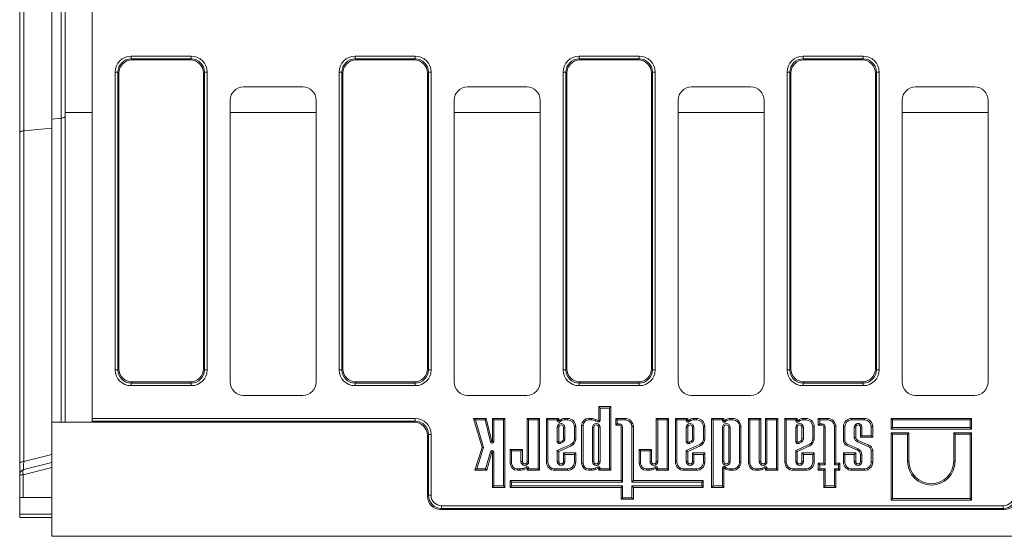
# Model space of a CAD drawing. Units: millimetres. Extents: x -312 to 11198, y -31 to 3696.
# Drawn here: x 440 to 807, y 884 to 1076 of the extents above; entities that cross this region are included whole.
import ezdxf

# ---------------------------------------------------------------- set-up
doc = ezdxf.new("R2010")
doc.units = ezdxf.units.MM
doc.header["$LTSCALE"] = 10

msp = doc.modelspace()

# ---------------------------------------------------------------- linework, layer by layer
at = {"color": 7, "linetype": 'Continuous', "lineweight": 15}
for p, q in [((466.597, 1224.887), (466.597, 927.623)), ((439.597, 1034.115), (439.597, 1118.394)), ((441.113, 1117.648), (441.113, 1034.862)), ((451.597, 1113.273), (451.597, 1039.237)), ((455.08, 1039.571), (455.08, 1112.939)), ((456.597, 1041.639), (456.597, 1110.87)), ((481.137, 1061.638), (481.137, 1062.623)), ((481.137, 1062.623), (503.556, 1062.623)), ((481.137, 1061.638), (481.521, 1061.255)), ((503.556, 1061.638), (481.137, 1061.638)), ((503.173, 1061.255), (481.521, 1061.255)), ((503.173, 1061.255), (503.556, 1061.638)), ((503.556, 1062.623), (503.556, 1061.638)), ((564.637, 1061.638), (564.637, 1062.623)), ((564.637, 1062.623), (587.056, 1062.623)), ((564.637, 1061.638), (565.021, 1061.255)), ((587.056, 1061.638), (564.637, 1061.638)), ((586.673, 1061.255), (565.021, 1061.255)), ((586.673, 1061.255), (587.056, 1061.638)), ((587.056, 1062.623), (587.056, 1061.638)), ((648.137, 1061.638), (648.137, 1062.623)), ((648.137, 1062.623), (670.556, 1062.623)), ((648.137, 1061.638), (648.521, 1061.255)), ((670.556, 1061.638), (648.137, 1061.638)), ((670.173, 1061.255), (648.521, 1061.255)), ((670.173, 1061.255), (670.556, 1061.638)), ((670.556, 1062.623), (670.556, 1061.638)), ((731.637, 1062.623), (731.637, 1061.638)), ((731.637, 1062.623), (754.056, 1062.623)), ((731.637, 1061.638), (732.021, 1061.255)), ((754.056, 1061.638), (731.637, 1061.638)), ((753.673, 1061.255), (732.021, 1061.255)), ((753.673, 1061.255), (754.056, 1061.638)), ((754.056, 1062.623), (754.056, 1061.638)), ((476.213, 1056.714), (475.228, 1056.714)), ((475.228, 945.795), (475.228, 1056.714)), ((476.597, 1056.331), (476.213, 1056.714)), ((476.213, 1056.714), (476.213, 945.795)), ((476.597, 1056.331), (476.597, 946.179)), ((508.48, 1056.714), (508.097, 1056.331)), ((508.097, 946.179), (508.097, 1056.331)), ((508.48, 945.795), (508.48, 1056.714)), ((509.465, 1056.714), (508.48, 1056.714)), ((509.465, 1056.714), (509.465, 945.795)), ((559.713, 1056.714), (558.728, 1056.714)), ((558.728, 945.795), (558.728, 1056.714)), ((560.097, 1056.331), (559.713, 1056.714)), ((559.713, 1056.714), (559.713, 945.795)), ((560.097, 1056.331), (560.097, 946.179)), ((591.98, 1056.714), (591.597, 1056.331)), ((591.597, 946.179), (591.597, 1056.331)), ((591.98, 945.795), (591.98, 1056.714)), ((592.965, 1056.714), (591.98, 1056.714)), ((592.965, 1056.714), (592.965, 945.795)), ((643.213, 1056.714), (642.228, 1056.714)), ((642.228, 945.795), (642.228, 1056.714)), ((643.597, 1056.331), (643.213, 1056.714)), ((643.213, 1056.714), (643.213, 945.795)), ((643.597, 1056.331), (643.597, 946.179)), ((675.48, 1056.714), (675.097, 1056.331)), ((675.097, 946.179), (675.097, 1056.331)), ((675.48, 945.795), (675.48, 1056.714)), ((676.465, 1056.714), (675.48, 1056.714)), ((676.465, 1056.714), (676.465, 945.795)), ((726.713, 1056.714), (725.728, 1056.714)), ((725.728, 945.795), (725.728, 1056.714)), ((727.097, 1056.331), (726.713, 1056.714)), ((726.713, 1056.714), (726.713, 945.795)), ((727.097, 1056.331), (727.097, 946.179)), ((758.98, 1056.714), (758.597, 1056.331)), ((758.597, 946.179), (758.597, 1056.331)), ((758.98, 945.795), (758.98, 1056.714)), ((759.965, 1056.714), (758.98, 1056.714)), ((759.965, 1056.714), (759.965, 945.795)), ((545.103, 1051.255), (523.09, 1051.255)), ((628.603, 1051.255), (606.59, 1051.255)), ((712.103, 1051.255), (690.09, 1051.255)), ((795.603, 1051.255), (773.59, 1051.255)), ((518.097, 1046.262), (518.097, 941.248)), ((550.097, 941.248), (550.097, 1046.262)), ((601.597, 1046.262), (601.597, 941.248)), ((633.597, 941.248), (633.597, 1046.262)), ((685.097, 1046.262), (685.097, 941.248)), ((717.097, 941.248), (717.097, 1046.262)), ((768.597, 1046.262), (768.597, 941.248)), ((800.597, 941.248), (800.597, 1046.262)), ((455.08, 1039.571), (451.597, 1039.237)), ((451.597, 1039.237), (451.597, 926.255)), ((455.08, 926.255), (455.08, 1039.571)), ((456.597, 926.255), (456.597, 1041.639)), ((456.597, 1041.639), (466.597, 1041.639)), ((518.097, 1041.639), (550.097, 1041.639)), ((601.597, 1041.639), (633.597, 1041.639)), ((685.097, 1041.639), (717.097, 1041.639)), ((768.597, 1041.639), (800.597, 1041.639)), ((441.113, 1034.862), (451.597, 1035.867)), ((439.597, 910.872), (439.597, 1034.115)), ((441.113, 1034.862), (441.113, 911.618)), ((476.213, 945.795), (475.228, 945.795)), ((476.213, 945.795), (476.597, 946.179)), ((508.097, 946.179), (508.48, 945.795)), ((509.465, 945.795), (508.48, 945.795)), ((559.713, 945.795), (558.728, 945.795)), ((559.713, 945.795), (560.097, 946.179)), ((591.597, 946.179), (591.98, 945.795)), ((592.965, 945.795), (591.98, 945.795)), ((643.213, 945.795), (642.228, 945.795)), ((643.213, 945.795), (643.597, 946.179)), ((675.097, 946.179), (675.48, 945.795)), ((676.465, 945.795), (675.48, 945.795)), ((726.713, 945.795), (725.728, 945.795)), ((726.713, 945.795), (727.097, 946.179)), ((758.597, 946.179), (758.98, 945.795)), ((759.965, 945.795), (758.98, 945.795)), ((481.521, 941.255), (481.137, 940.871)), ((481.137, 940.871), (503.556, 940.871)), ((481.137, 940.871), (481.137, 939.887)), ((503.556, 939.887), (481.137, 939.887)), ((481.521, 941.255), (503.173, 941.255)), ((503.556, 940.871), (503.173, 941.255)), ((503.556, 939.887), (503.556, 940.871)), ((565.021, 941.255), (564.637, 940.871)), ((564.637, 940.871), (587.056, 940.871)), ((564.637, 940.871), (564.637, 939.887)), ((587.056, 939.887), (564.637, 939.887)), ((565.021, 941.255), (586.673, 941.255)), ((587.056, 940.871), (586.673, 941.255)), ((587.056, 939.887), (587.056, 940.871)), ((648.521, 941.255), (648.137, 940.871)), ((648.137, 940.871), (670.556, 940.871)), ((648.137, 940.871), (648.137, 939.887)), ((670.556, 939.887), (648.137, 939.887)), ((648.521, 941.255), (670.173, 941.255)), ((670.556, 940.871), (670.173, 941.255)), ((670.556, 939.887), (670.556, 940.871)), ((732.021, 941.255), (731.637, 940.871)), ((731.637, 940.871), (754.056, 940.871)), ((731.637, 940.871), (731.637, 939.887)), ((754.056, 939.887), (731.637, 939.887)), ((732.021, 941.255), (753.673, 941.255)), ((754.056, 940.871), (753.673, 941.255)), ((754.056, 940.871), (754.056, 939.887)), ((523.09, 936.255), (545.103, 936.255)), ((606.59, 936.255), (628.603, 936.255)), ((690.09, 936.255), (712.103, 936.255)), ((773.59, 936.255), (795.603, 936.255)), ((655.975, 931.549), (655.446, 932.078)), ((660.012, 932.078), (655.446, 932.078)), ((655.446, 932.078), (655.446, 926.943)), ((659.483, 931.549), (655.975, 931.549)), ((655.975, 931.549), (655.975, 926.943)), ((659.483, 931.549), (660.012, 932.078)), ((659.483, 908.865), (659.483, 931.549)), ((660.012, 908.336), (660.012, 932.078)), ((466.597, 926.255), (451.597, 926.255)), ((451.597, 926.255), (451.597, 883.755)), ((466.597, 927.623), (587.056, 927.623)), ((466.597, 926.638), (466.597, 927.623)), ((587.056, 926.638), (466.597, 926.638)), ((466.597, 926.255), (466.597, 926.638)), ((586.673, 926.255), (466.597, 926.255)), ((586.673, 926.255), (587.056, 926.638)), ((587.056, 927.623), (587.056, 926.638)), ((609.488, 927.145), (608.779, 927.674)), ((608.779, 927.674), (611.976, 916.885)), ((613.553, 927.674), (608.779, 927.674)), ((609.488, 927.145), (612.529, 916.881)), ((613.139, 927.145), (609.488, 927.145)), ((613.139, 927.145), (613.553, 927.674)), ((615.159, 918.942), (613.139, 927.145)), ((615.673, 919.069), (613.553, 927.674)), ((616.399, 927.146), (615.87, 927.675)), ((620.436, 927.675), (615.87, 927.675)), ((615.87, 927.675), (615.87, 919.093)), ((619.907, 927.146), (616.399, 927.146)), ((616.399, 927.146), (616.399, 919.093)), ((619.907, 927.146), (620.436, 927.675)), ((619.907, 902.524), (619.907, 927.146)), ((620.436, 901.995), (620.436, 927.675)), ((629.338, 927.145), (628.809, 927.674)), ((633.379, 927.674), (628.809, 927.674)), ((628.809, 927.674), (628.809, 911.614)), ((629.338, 927.145), (629.338, 911.614)), ((632.85, 927.145), (629.338, 927.145)), ((632.85, 927.145), (633.379, 927.674)), ((632.85, 908.865), (632.85, 927.145)), ((633.379, 908.336), (633.379, 927.674)), ((636.506, 927.145), (635.977, 927.674)), ((640.543, 927.674), (635.977, 927.674)), ((635.977, 927.674), (635.977, 911.4)), ((640.014, 927.145), (636.506, 927.145)), ((636.506, 927.145), (636.506, 911.4)), ((640.014, 927.145), (640.543, 927.674)), ((640.014, 926.854), (640.014, 927.145)), ((640.014, 926.854), (640.543, 926.854)), ((640.543, 926.854), (640.543, 927.674)), ((641.155, 926.488), (640.724, 926.796)), ((643.848, 927.672), (642.82, 927.672)), ((643.848, 927.143), (642.834, 927.143)), ((643.848, 927.143), (643.848, 927.672)), ((651.757, 927.145), (651.757, 927.674)), ((652.763, 927.674), (651.757, 927.674)), ((652.737, 927.145), (651.757, 927.145)), ((655.078, 926.374), (654.133, 926.82)), ((655.304, 926.853), (654.339, 927.308)), ((655.078, 926.374), (655.304, 926.853)), ((655.975, 926.943), (655.446, 926.943)), ((662.312, 927.145), (661.783, 927.674)), ((665.318, 927.674), (661.783, 927.674)), ((661.783, 927.674), (661.783, 925.145)), ((662.312, 925.674), (661.783, 925.145)), ((661.783, 925.145), (663.048, 925.145)), ((665.318, 927.145), (662.312, 927.145)), ((662.312, 927.145), (662.312, 925.674)), ((662.312, 925.674), (663.048, 925.674)), ((663.048, 925.674), (663.048, 925.145)), ((665.318, 927.145), (665.318, 927.674)), ((677.444, 927.145), (676.915, 927.674)), ((681.485, 927.674), (676.915, 927.674)), ((676.915, 927.674), (676.915, 911.614)), ((680.956, 927.145), (677.444, 927.145)), ((677.444, 927.145), (677.444, 911.614)), ((680.956, 927.145), (681.485, 927.674)), ((680.956, 908.865), (680.956, 927.145)), ((681.485, 908.336), (681.485, 927.674)), ((684.612, 927.145), (684.083, 927.674)), ((688.649, 927.674), (684.083, 927.674)), ((684.083, 927.674), (684.083, 911.4)), ((684.612, 927.145), (684.612, 911.4)), ((688.12, 927.145), (684.612, 927.145)), ((688.12, 927.145), (688.649, 927.674)), ((688.12, 926.854), (688.12, 927.145)), ((688.12, 926.854), (688.649, 926.854)), ((688.649, 926.854), (688.649, 927.674)), ((689.261, 926.488), (688.83, 926.796)), ((691.954, 927.672), (690.926, 927.672)), ((691.954, 927.143), (690.94, 927.143)), ((691.954, 927.143), (691.954, 927.672)), ((698.094, 927.145), (697.565, 927.674)), ((702.131, 927.674), (697.565, 927.674)), ((697.565, 927.674), (697.565, 901.971)), ((698.094, 927.145), (698.094, 902.5)), ((701.602, 927.145), (698.094, 927.145)), ((701.602, 927.145), (702.131, 927.674)), ((701.602, 926.857), (701.602, 927.145)), ((701.602, 926.857), (702.131, 926.857)), ((702.131, 926.857), (702.131, 927.674)), ((702.742, 926.492), (702.312, 926.799)), ((705.436, 927.676), (704.408, 927.676)), ((705.436, 927.147), (704.422, 927.147)), ((705.436, 927.147), (705.436, 927.676)), ((711.829, 927.145), (711.3, 927.674)), ((715.866, 927.674), (711.3, 927.674)), ((711.3, 927.674), (711.3, 911.014)), ((715.337, 927.145), (711.829, 927.145)), ((711.829, 927.145), (711.829, 911.014)), ((715.337, 927.145), (715.866, 927.674)), ((715.337, 911.614), (715.337, 927.145)), ((715.866, 911.614), (715.866, 927.674)), ((718.19, 927.145), (717.661, 927.674)), ((722.231, 927.674), (717.661, 927.674)), ((717.661, 927.674), (717.661, 911.614)), ((721.702, 927.145), (718.19, 927.145)), ((718.19, 927.145), (718.19, 911.614)), ((721.702, 927.145), (722.231, 927.674)), ((721.702, 908.865), (721.702, 927.145)), ((722.231, 908.336), (722.231, 927.674)), ((725.394, 927.145), (724.865, 927.674)), ((724.865, 927.674), (724.865, 911.4)), ((729.431, 927.674), (724.865, 927.674)), ((725.394, 927.145), (725.394, 911.4)), ((728.902, 927.145), (725.394, 927.145)), ((728.902, 927.145), (729.431, 927.674)), ((728.902, 926.854), (728.902, 927.145)), ((728.902, 926.854), (729.431, 926.854)), ((729.431, 926.854), (729.431, 927.674)), ((730.043, 926.488), (729.612, 926.796)), ((732.736, 927.672), (731.708, 927.672)), ((732.736, 927.143), (731.722, 927.143)), ((732.736, 927.143), (732.736, 927.672)), ((737.848, 927.145), (737.319, 927.674)), ((740.854, 927.674), (737.319, 927.674)), ((737.319, 927.674), (737.319, 925.145)), ((737.848, 925.674), (737.319, 925.145)), ((737.319, 925.145), (738.584, 925.145)), ((740.854, 927.145), (737.848, 927.145)), ((737.848, 927.145), (737.848, 925.674)), ((737.848, 925.674), (738.584, 925.674)), ((738.584, 925.674), (738.584, 925.145)), ((740.854, 927.145), (740.854, 927.674)), ((749.755, 927.145), (749.755, 927.674)), ((754.56, 927.674), (749.755, 927.674)), ((754.56, 927.145), (749.755, 927.145)), ((754.56, 927.145), (754.56, 927.674)), ((765.041, 927.145), (764.512, 927.674)), ((794.414, 927.674), (764.512, 927.674)), ((764.512, 927.674), (764.512, 923.708)), ((793.885, 927.145), (765.041, 927.145)), ((765.041, 927.145), (765.041, 924.237)), ((793.885, 927.145), (794.414, 927.674)), ((793.885, 924.237), (793.885, 927.145)), ((794.414, 923.708), (794.414, 927.674)), ((591.98, 921.714), (591.597, 921.331)), ((591.98, 899.062), (591.98, 921.714)), ((592.965, 921.714), (591.98, 921.714)), ((592.965, 921.714), (592.965, 899.062)), ((640.014, 924.36), (640.014, 918.994)), ((640.014, 924.36), (640.543, 924.36)), ((640.543, 924.36), (640.543, 919.053)), ((642.866, 924.36), (642.337, 924.36)), ((642.337, 920.068), (642.337, 924.36)), ((642.866, 920.034), (642.866, 924.36)), ((646.38, 920.075), (646.38, 924.611)), ((646.38, 924.611), (646.909, 924.611)), ((646.909, 920.074), (646.909, 924.611)), ((649.611, 924.999), (649.082, 924.999)), ((649.082, 924.999), (649.082, 911.014)), ((649.611, 924.999), (649.611, 911.014)), ((653.119, 924.399), (653.648, 924.399)), ((653.119, 924.399), (653.119, 911.614)), ((653.648, 924.399), (653.648, 911.614)), ((655.971, 924.399), (655.442, 924.399)), ((655.442, 911.614), (655.442, 924.399)), ((655.971, 911.614), (655.971, 924.399)), ((664.342, 924.38), (663.813, 924.38)), ((663.813, 924.38), (663.813, 904.515)), ((664.342, 924.38), (664.342, 903.986)), ((667.85, 924.613), (668.379, 924.613)), ((667.85, 903.986), (667.85, 924.613)), ((668.379, 904.515), (668.379, 924.613)), ((688.12, 924.36), (688.12, 918.994)), ((688.12, 924.36), (688.649, 924.36)), ((688.649, 924.36), (688.649, 919.053)), ((690.972, 924.36), (690.443, 924.36)), ((690.443, 920.068), (690.443, 924.36)), ((690.972, 920.034), (690.972, 924.36)), ((694.486, 920.075), (694.486, 924.611)), ((694.486, 924.611), (695.015, 924.611)), ((695.015, 920.074), (695.015, 924.611)), ((701.602, 924.36), (701.602, 911.614)), ((701.602, 924.36), (702.131, 924.36)), ((702.131, 924.36), (702.131, 911.614)), ((704.454, 924.36), (703.925, 924.36)), ((703.925, 911.614), (703.925, 924.36)), ((704.454, 911.614), (704.454, 924.36)), ((707.968, 911.402), (707.968, 924.615)), ((707.968, 924.615), (708.497, 924.615)), ((708.497, 911.402), (708.497, 924.615)), ((728.902, 924.36), (728.902, 918.994)), ((728.902, 924.36), (729.431, 924.36)), ((729.431, 924.36), (729.431, 919.053)), ((731.754, 924.36), (731.225, 924.36)), ((731.225, 920.068), (731.225, 924.36)), ((731.754, 920.034), (731.754, 924.36)), ((735.268, 924.611), (735.797, 924.611)), ((735.268, 920.075), (735.268, 924.611)), ((735.797, 920.074), (735.797, 924.611)), ((739.878, 924.38), (739.349, 924.38)), ((739.349, 924.38), (739.349, 910.948)), ((739.878, 924.38), (739.878, 910.419)), ((743.386, 924.613), (743.915, 924.613)), ((743.386, 910.419), (743.386, 924.613)), ((743.915, 910.948), (743.915, 924.613)), ((747.223, 924.613), (746.694, 924.613)), ((746.694, 924.613), (746.694, 919.192)), ((747.223, 924.613), (747.223, 919.241)), ((750.731, 920.586), (750.731, 924.36)), ((750.731, 924.36), (751.26, 924.36)), ((751.26, 920.613), (751.26, 924.36)), ((753.584, 924.36), (753.055, 924.36)), ((753.055, 924.36), (753.055, 920.671)), ((753.584, 924.36), (753.584, 921.2)), ((757.092, 921.2), (757.092, 924.613)), ((757.092, 924.613), (757.621, 924.613)), ((757.621, 920.671), (757.621, 924.613)), ((765.041, 924.237), (764.512, 923.708)), ((764.512, 923.708), (794.414, 923.708)), ((765.041, 921.752), (764.512, 922.28)), ((764.512, 922.28), (764.512, 897.255)), ((771.132, 922.28), (764.512, 922.28)), ((765.041, 924.237), (793.885, 924.237)), ((765.041, 921.752), (765.041, 897.784)), ((770.603, 921.752), (765.041, 921.752)), ((770.603, 921.752), (771.132, 922.28)), ((770.603, 911.695), (770.603, 921.752)), ((771.132, 911.695), (771.132, 922.28)), ((788.323, 921.752), (787.794, 922.28)), ((794.414, 922.28), (787.794, 922.28)), ((787.794, 922.28), (787.794, 911.695)), ((793.885, 921.752), (788.323, 921.752)), ((788.323, 921.752), (788.323, 911.695)), ((793.885, 924.237), (794.414, 923.708)), ((793.885, 921.752), (794.414, 922.28)), ((793.885, 897.784), (793.885, 921.752)), ((794.414, 897.255), (794.414, 922.28)), ((591.597, 921.331), (591.597, 898.679)), ((615.159, 918.942), (615.673, 919.069)), ((616.399, 919.093), (615.87, 919.093)), ((640.02, 915.73), (645.05, 917.986)), ((641.034, 918.837), (641.864, 919.256)), ((641.269, 918.363), (642.143, 918.804)), ((645.05, 917.986), (645.271, 917.505)), ((646.38, 920.075), (646.909, 920.074)), ((688.125, 915.73), (693.156, 917.986)), ((689.14, 918.837), (689.97, 919.256)), ((689.375, 918.363), (690.249, 918.804)), ((693.156, 917.986), (693.377, 917.505)), ((694.486, 920.075), (695.015, 920.074)), ((728.908, 915.73), (733.938, 917.986)), ((729.922, 918.837), (730.752, 919.256)), ((730.157, 918.363), (731.031, 918.804)), ((733.938, 917.986), (734.159, 917.505)), ((735.268, 920.075), (735.797, 920.074)), ((748.208, 918.076), (752.085, 916.355)), ((755.937, 917.233), (751.909, 919.012)), ((756.142, 917.721), (752.113, 919.5)), ((753.584, 921.2), (753.055, 920.671)), ((753.055, 920.671), (757.621, 920.671)), ((753.584, 921.2), (757.092, 921.2)), ((757.092, 921.2), (757.621, 920.671)), ((441.113, 911.618), (451.597, 914.232)), ((611.976, 916.885), (609.3, 908.339)), ((612.529, 916.881), (610.02, 908.868)), ((612.529, 916.881), (611.976, 916.885)), ((613.294, 908.868), (615.166, 915.268)), ((613.69, 908.339), (615.674, 915.12)), ((615.166, 915.268), (615.674, 915.12)), ((616.399, 915.092), (615.87, 915.092)), ((615.87, 915.092), (615.87, 901.995)), ((616.399, 915.092), (616.399, 902.524)), ((622.977, 915.545), (622.448, 916.074)), ((622.448, 916.074), (622.448, 911.014)), ((627.014, 916.074), (622.448, 916.074)), ((622.977, 915.545), (622.977, 911.014)), ((626.485, 915.545), (622.977, 915.545)), ((626.485, 915.545), (627.014, 916.074)), ((626.485, 911.614), (626.485, 915.545)), ((627.014, 911.614), (627.014, 916.074)), ((640.02, 911.612), (640.02, 915.73)), ((640.02, 915.73), (640.549, 915.388)), ((640.549, 915.388), (645.271, 917.505)), ((640.549, 911.612), (640.549, 915.388)), ((642.872, 914.282), (642.343, 914.811)), ((646.903, 914.811), (642.343, 914.811)), ((642.343, 914.811), (642.343, 911.612)), ((642.872, 914.282), (642.872, 911.612)), ((646.374, 914.282), (642.872, 914.282)), ((646.374, 914.282), (646.903, 914.811)), ((646.374, 911.4), (646.374, 914.282)), ((646.903, 911.4), (646.903, 914.811)), ((671.083, 915.545), (670.554, 916.074)), ((675.12, 916.074), (670.554, 916.074)), ((670.554, 916.074), (670.554, 911.014)), ((674.591, 915.545), (671.083, 915.545)), ((671.083, 915.545), (671.083, 911.014)), ((674.591, 915.545), (675.12, 916.074)), ((674.591, 911.614), (674.591, 915.545)), ((675.12, 911.614), (675.12, 916.074)), ((688.125, 915.73), (688.654, 915.388)), ((688.125, 911.612), (688.125, 915.73)), ((688.654, 915.388), (693.377, 917.505)), ((688.654, 911.612), (688.654, 915.388)), ((690.978, 914.282), (690.449, 914.811)), ((695.009, 914.811), (690.449, 914.811)), ((690.449, 914.811), (690.449, 911.612)), ((690.978, 914.282), (690.978, 911.612)), ((694.48, 914.282), (690.978, 914.282)), ((694.48, 914.282), (695.009, 914.811)), ((694.48, 911.4), (694.48, 914.282)), ((695.009, 911.4), (695.009, 914.811)), ((728.908, 911.612), (728.908, 915.73)), ((728.908, 915.73), (729.437, 915.388)), ((729.437, 915.388), (734.159, 917.505)), ((729.437, 911.612), (729.437, 915.388)), ((731.76, 914.282), (731.231, 914.811)), ((735.791, 914.811), (731.231, 914.811)), ((731.231, 914.811), (731.231, 911.612)), ((731.76, 914.282), (731.76, 911.612)), ((735.262, 914.282), (731.76, 914.282)), ((735.262, 914.282), (735.791, 914.811)), ((735.262, 911.4), (735.262, 914.282)), ((735.791, 911.4), (735.791, 914.811)), ((747.223, 914.284), (746.694, 914.813)), ((751.26, 914.813), (746.694, 914.813)), ((746.694, 914.813), (746.694, 911.4)), ((750.731, 914.284), (747.223, 914.284)), ((747.223, 914.284), (747.223, 911.4)), ((748.005, 917.588), (751.881, 915.867)), ((750.731, 914.284), (751.26, 914.813)), ((750.731, 911.614), (750.731, 914.284)), ((751.26, 911.614), (751.26, 914.813)), ((753.584, 914.15), (753.055, 914.15)), ((753.055, 914.15), (753.055, 911.614)), ((753.584, 914.15), (753.584, 911.614)), ((757.092, 911.4), (757.092, 915.822)), ((757.621, 911.4), (757.621, 915.865)), ((439.597, 906.692), (439.597, 910.872)), ((441.113, 908.633), (451.597, 911.247)), ((622.977, 911.014), (622.448, 911.014)), ((626.485, 911.614), (627.014, 911.614)), ((629.338, 911.614), (628.809, 911.614)), ((636.506, 911.4), (635.977, 911.4)), ((640.02, 911.612), (640.549, 911.612)), ((642.872, 911.612), (642.343, 911.612)), ((646.374, 911.4), (646.903, 911.4)), ((649.611, 911.014), (649.082, 911.014)), ((653.119, 911.614), (653.648, 911.614)), ((655.971, 911.614), (655.442, 911.614)), ((671.083, 911.014), (670.554, 911.014)), ((674.591, 911.614), (675.12, 911.614)), ((677.444, 911.614), (676.915, 911.614)), ((684.612, 911.4), (684.083, 911.4)), ((688.125, 911.612), (688.654, 911.612)), ((690.978, 911.612), (690.449, 911.612)), ((694.48, 911.4), (695.009, 911.4)), ((701.602, 911.614), (702.131, 911.614)), ((704.454, 911.614), (703.925, 911.614)), ((707.968, 911.402), (708.497, 911.402)), ((711.829, 911.014), (711.3, 911.014)), ((715.337, 911.614), (715.866, 911.614)), ((718.19, 911.614), (717.661, 911.614)), ((725.394, 911.4), (724.865, 911.4)), ((728.908, 911.612), (729.437, 911.612)), ((731.76, 911.612), (731.231, 911.612)), ((735.262, 911.4), (735.791, 911.4)), ((737.848, 910.419), (737.319, 910.948)), ((739.349, 910.948), (737.319, 910.948)), ((737.319, 910.948), (737.319, 908.339)), ((739.878, 910.419), (737.848, 910.419)), ((737.848, 910.419), (737.848, 908.868)), ((739.878, 910.419), (739.349, 910.948)), ((743.386, 910.419), (743.915, 910.948)), ((744.801, 910.419), (743.386, 910.419)), ((745.33, 910.948), (743.915, 910.948)), ((744.801, 910.419), (745.33, 910.948)), ((744.801, 908.868), (744.801, 910.419)), ((745.33, 908.339), (745.33, 910.948)), ((747.223, 911.4), (746.694, 911.4)), ((750.731, 911.614), (751.26, 911.614)), ((753.584, 911.614), (753.055, 911.614)), ((757.092, 911.4), (757.621, 911.4)), ((770.603, 911.695), (771.132, 911.695)), ((788.323, 911.695), (787.794, 911.695)), ((439.597, 898.255), (439.597, 906.692)), ((439.597, 906.692), (440.913, 906.692)), ((451.597, 909.356), (440.913, 906.692)), ((440.913, 906.692), (440.913, 898.255)), ((610.02, 908.868), (609.3, 908.339)), ((609.3, 908.339), (613.69, 908.339)), ((610.02, 908.868), (613.294, 908.868)), ((613.294, 908.868), (613.69, 908.339)), ((625.124, 908.868), (625.124, 908.339)), ((625.124, 908.868), (626.104, 908.868)), ((625.124, 908.339), (626.13, 908.339)), ((627.5, 909.193), (628.445, 909.639)), ((627.706, 908.706), (628.67, 909.16)), ((628.445, 909.639), (628.67, 909.16)), ((629.342, 909.07), (628.813, 909.07)), ((628.813, 909.07), (628.813, 908.336)), ((629.342, 908.865), (628.813, 908.336)), ((628.813, 908.336), (633.379, 908.336)), ((629.342, 909.07), (629.342, 908.865)), ((629.342, 908.865), (632.85, 908.865)), ((632.85, 908.865), (633.379, 908.336)), ((639.038, 908.868), (643.843, 908.868)), ((639.038, 908.868), (639.038, 908.339)), ((639.038, 908.339), (643.843, 908.339)), ((643.843, 908.868), (643.843, 908.339)), ((651.757, 908.868), (651.757, 908.339)), ((651.757, 908.868), (652.737, 908.868)), ((651.757, 908.339), (652.763, 908.339)), ((654.133, 909.193), (655.078, 909.639)), ((654.339, 908.706), (655.304, 909.16)), ((655.078, 909.639), (655.304, 909.16)), ((655.975, 909.07), (655.446, 909.07)), ((655.446, 909.07), (655.446, 908.336)), ((655.975, 908.865), (655.446, 908.336)), ((655.446, 908.336), (660.012, 908.336)), ((655.975, 909.07), (655.975, 908.865)), ((655.975, 908.865), (659.483, 908.865)), ((659.483, 908.865), (660.012, 908.336)), ((673.229, 908.868), (673.229, 908.339)), ((673.229, 908.868), (674.209, 908.868)), ((673.229, 908.339), (674.236, 908.339)), ((675.606, 909.193), (676.551, 909.639)), ((675.812, 908.706), (676.776, 909.16)), ((676.551, 909.639), (676.776, 909.16)), ((677.448, 909.07), (676.919, 909.07)), ((676.919, 909.07), (676.919, 908.336)), ((677.448, 908.865), (676.919, 908.336)), ((676.919, 908.336), (681.485, 908.336)), ((677.448, 909.07), (677.448, 908.865)), ((677.448, 908.865), (680.956, 908.865)), ((680.956, 908.865), (681.485, 908.336)), ((687.144, 908.868), (687.144, 908.339)), ((687.144, 908.868), (691.948, 908.868)), ((687.144, 908.339), (691.948, 908.339)), ((691.948, 908.868), (691.948, 908.339)), ((701.602, 902.5), (701.602, 909.159)), ((701.602, 909.159), (702.131, 909.159)), ((702.131, 901.971), (702.131, 909.159)), ((702.742, 909.525), (702.312, 909.217)), ((704.408, 908.341), (705.436, 908.341)), ((704.422, 908.87), (705.436, 908.87)), ((705.436, 908.87), (705.436, 908.341)), ((713.976, 908.868), (713.976, 908.339)), ((713.976, 908.868), (714.956, 908.868)), ((713.976, 908.339), (714.982, 908.339)), ((716.352, 909.193), (717.297, 909.639)), ((716.558, 908.706), (717.522, 909.16)), ((717.297, 909.639), (717.522, 909.16)), ((718.194, 909.07), (717.665, 909.07)), ((717.665, 909.07), (717.665, 908.336)), ((718.194, 908.865), (717.665, 908.336)), ((717.665, 908.336), (722.231, 908.336)), ((718.194, 909.07), (718.194, 908.865)), ((718.194, 908.865), (721.702, 908.865)), ((721.702, 908.865), (722.231, 908.336)), ((727.926, 908.868), (732.731, 908.868)), ((727.926, 908.868), (727.926, 908.339)), ((727.926, 908.339), (732.731, 908.339)), ((732.731, 908.868), (732.731, 908.339)), ((737.848, 908.868), (737.319, 908.339)), ((737.319, 908.339), (739.349, 908.339)), ((737.848, 908.868), (739.878, 908.868)), ((739.878, 908.868), (739.349, 908.339)), ((739.349, 908.339), (739.349, 901.971)), ((739.878, 908.868), (739.878, 902.5)), ((743.386, 902.5), (743.386, 908.868)), ((743.386, 908.868), (743.915, 908.339)), ((743.386, 908.868), (744.801, 908.868)), ((743.915, 901.971), (743.915, 908.339)), ((743.915, 908.339), (745.33, 908.339)), ((744.801, 908.868), (745.33, 908.339)), ((749.755, 908.868), (749.755, 908.339)), ((749.755, 908.868), (754.56, 908.868)), ((749.755, 908.339), (754.56, 908.339)), ((754.56, 908.868), (754.56, 908.339)), ((622.977, 903.986), (622.448, 904.515)), ((663.813, 904.515), (622.448, 904.515)), ((622.448, 904.515), (622.448, 901.971)), ((664.342, 903.986), (622.977, 903.986)), ((622.977, 903.986), (622.977, 902.5)), ((664.342, 903.986), (663.813, 904.515)), ((667.85, 903.986), (668.379, 904.515)), ((693.866, 903.986), (667.85, 903.986)), ((694.395, 904.515), (668.379, 904.515)), ((693.866, 903.986), (694.395, 904.515)), ((693.866, 902.5), (693.866, 903.986)), ((694.395, 901.971), (694.395, 904.515)), ((616.399, 902.524), (615.87, 901.995)), ((615.87, 901.995), (620.436, 901.995)), ((616.399, 902.524), (619.907, 902.524)), ((619.907, 902.524), (620.436, 901.995)), ((622.977, 902.5), (622.448, 901.971)), ((622.448, 901.971), (663.813, 901.971)), ((622.977, 902.5), (664.342, 902.5)), ((664.342, 902.5), (663.813, 901.971)), ((663.813, 901.971), (663.813, 897.587)), ((664.342, 902.5), (664.342, 898.116)), ((667.85, 898.116), (667.85, 902.5)), ((667.85, 902.5), (668.379, 901.971)), ((667.85, 902.5), (693.866, 902.5)), ((668.379, 897.587), (668.379, 901.971)), ((668.379, 901.971), (694.395, 901.971)), ((693.866, 902.5), (694.395, 901.971)), ((698.094, 902.5), (697.565, 901.971)), ((697.565, 901.971), (702.131, 901.971)), ((698.094, 902.5), (701.602, 902.5)), ((701.602, 902.5), (702.131, 901.971)), ((739.878, 902.5), (739.349, 901.971)), ((739.349, 901.971), (743.915, 901.971)), ((739.878, 902.5), (743.386, 902.5)), ((743.386, 902.5), (743.915, 901.971)), ((440.913, 898.255), (439.597, 898.255)), ((439.597, 891.973), (439.597, 898.255)), ((440.913, 898.255), (451.597, 898.255)), ((591.597, 898.679), (591.98, 899.062)), ((592.965, 899.062), (591.98, 899.062)), ((664.342, 898.116), (663.813, 897.587)), ((663.813, 897.587), (668.379, 897.587)), ((664.342, 898.116), (667.85, 898.116)), ((667.85, 898.116), (668.379, 897.587)), ((765.041, 897.784), (764.512, 897.255)), ((764.512, 897.255), (794.414, 897.255)), ((765.041, 897.784), (793.885, 897.784)), ((793.885, 897.784), (794.414, 897.255)), ((596.904, 894.138), (596.521, 893.755)), ((806.673, 893.755), (596.521, 893.755)), ((596.904, 895.123), (806.289, 895.123)), ((596.904, 895.123), (596.904, 894.138)), ((806.289, 894.138), (596.904, 894.138)), ((806.289, 895.123), (806.289, 894.138)), ((806.673, 893.755), (806.289, 894.138)), ((439.597, 890.755), (439.597, 891.973)), ((439.597, 891.973), (451.597, 891.973)), ((451.597, 890.755), (439.597, 890.755)), ((1451.597, 883.755), (451.597, 883.755))]:
    msp.add_line(p, q, dxfattribs=at)
at = {"color": 7, "linetype": 'Continuous', "lineweight": 15, "flags": 128}
for points in [[(456.597, 1040.317), (456.569, 1040.19), (456.488, 1040.067), (456.354, 1039.95), (456.173, 1039.844), (455.948, 1039.75), (455.686, 1039.672), (455.394, 1039.612), (455.08, 1039.571)], [(441.113, 1034.862), (440.799, 1034.821), (440.507, 1034.76), (440.245, 1034.682), (440.021, 1034.589), (439.839, 1034.482), (439.706, 1034.366), (439.624, 1034.242), (439.597, 1034.115)], [(441.113, 911.618), (440.799, 911.577), (440.507, 911.517), (440.245, 911.439), (440.021, 911.345), (439.839, 911.239), (439.706, 911.122), (439.624, 910.999), (439.597, 910.872)], [(440.913, 906.692), (440.845, 907.052), (440.803, 907.4), (440.789, 907.723), (440.803, 908.011), (440.844, 908.253), (440.911, 908.441), (441.002, 908.569), (441.113, 908.633)]]:
    msp.add_lwpolyline(points, dxfattribs=at)
at = {"color": 7, "linetype": 'Continuous', "lineweight": 15}
for centre, radius, start, end in [((640.643, 926.854), 0.629, 180, 324.42836), ((641.44, 924.36), 1.426, 0, 180), ((640.643, 926.854), 0.1, 180, 324.42836), ((641.44, 924.36), 0.897, 0, 180), ((641.79, 926.034), 1.31, 126.57532, 144.42836), ((643.003, 924.018), 3.658, 92.86453, 123.02294), ((641.79, 926.034), 0.781, 127.67105, 144.42836), ((643.003, 924.018), 3.129, 93.09724, 122.69549), ((643.848, 924.611), 3.061, 0, 90), ((643.848, 924.611), 2.532, 0, 90), ((651.757, 924.999), 2.675, 90, 180), ((651.757, 924.999), 2.146, 90, 180), ((652.173, 921.566), 5.608, 69.54798, 84.23489), ((652.173, 921.566), 6.137, 69.33704, 84.48917), ((654.545, 924.399), 1.426, 0, 180), ((654.545, 924.399), 0.897, 0, 180), ((655.346, 926.943), 0.629, 244.76415, 0), ((655.346, 926.943), 0.1, 244.76415, 0), ((663.048, 924.38), 1.294, 0, 90), ((663.048, 924.38), 0.765, 0, 90), ((665.318, 924.613), 3.061, 0, 90), ((665.318, 924.613), 2.532, 0, 90), ((688.749, 926.854), 0.629, 180, 324.42836), ((689.546, 924.36), 1.426, 0, 180), ((688.749, 926.854), 0.1, 180, 324.42836), ((689.546, 924.36), 0.897, 0, 180), ((689.896, 926.034), 1.31, 126.57532, 144.42836), ((691.109, 924.018), 3.658, 92.86453, 123.02294), ((689.896, 926.034), 0.781, 127.67105, 144.42836), ((691.109, 924.018), 3.129, 93.09724, 122.69549), ((691.954, 924.611), 3.061, 0, 90), ((691.954, 924.611), 2.532, 0, 90), ((702.231, 926.857), 0.629, 180, 324.42836), ((703.028, 924.36), 1.426, 0, 180), ((702.231, 926.857), 0.1, 180, 324.42836), ((703.028, 924.36), 0.897, 0, 180), ((703.377, 926.037), 1.31, 126.57532, 144.42836), ((704.591, 924.022), 3.658, 92.86453, 123.02294), ((703.377, 926.037), 0.781, 127.67105, 144.42836), ((704.591, 924.022), 3.129, 93.09724, 122.69549), ((705.436, 924.615), 3.061, 0, 90), ((705.436, 924.615), 2.532, 0, 90), ((729.531, 926.854), 0.629, 180, 324.42836), ((730.328, 924.36), 1.426, 0, 180), ((729.531, 926.854), 0.1, 180, 324.42836), ((730.328, 924.36), 0.897, 0, 180), ((730.678, 926.034), 1.31, 126.57532, 144.42836), ((731.891, 924.018), 3.658, 92.86453, 123.02294), ((730.678, 926.034), 0.781, 127.67105, 144.42836), ((731.891, 924.018), 3.129, 93.09724, 122.69549), ((732.736, 924.611), 3.061, 0, 90), ((732.736, 924.611), 2.532, 0, 90), ((738.584, 924.38), 1.294, 0, 90), ((738.584, 924.38), 0.765, 0, 90), ((740.854, 924.613), 3.061, 0, 90), ((740.854, 924.613), 2.532, 0, 90), ((749.755, 924.613), 3.061, 90, 180), ((749.755, 924.613), 2.532, 90, 180), ((752.158, 924.36), 1.426, 359.99976, 180.00038), ((752.158, 924.36), 0.897, 359.99962, 180.00038), ((754.56, 924.613), 3.061, 0, 90), ((754.56, 924.613), 2.532, 0, 90), ((615.77, 919.093), 0.629, 193.83583, 0), ((615.77, 919.093), 0.1, 193.83583, 0), ((640.881, 919.154), 0.881, 190.44708, 296.15016), ((640.881, 919.154), 0.352, 196.56104, 295.77478), ((641.112, 920.239), 1.238, 307.44651, 352.05492), ((641.112, 920.239), 1.767, 305.70658, 353.3515), ((644.06, 920.084), 2.32, 295.27262, 359.76739), ((644.06, 920.084), 2.849, 295.1629, 359.79009), ((688.986, 919.154), 0.881, 190.44708, 296.15016), ((688.986, 919.154), 0.352, 196.56104, 295.77478), ((689.218, 920.239), 1.238, 307.44651, 352.05492), ((689.218, 920.239), 1.767, 305.70658, 353.3515), ((692.165, 920.084), 2.32, 295.27262, 359.76739), ((692.165, 920.084), 2.849, 295.1629, 359.79009), ((729.769, 919.154), 0.881, 190.44708, 296.15016), ((729.769, 919.154), 0.352, 196.56104, 295.77478), ((730, 920.239), 1.238, 307.44651, 352.05492), ((730, 920.239), 1.767, 305.70658, 353.3515), ((732.948, 920.084), 2.32, 295.27262, 359.76739), ((732.948, 920.084), 2.849, 295.1629, 359.79009), ((748.779, 919.557), 2.116, 189.93075, 248.54789), ((748.779, 919.557), 1.587, 191.47195, 248.93234), ((752.608, 920.762), 1.885, 185.35077, 248.21719), ((752.608, 920.762), 1.356, 186.30963, 248.58273), ((755.253, 915.496), 2.396, 8.87902, 68.24345), ((615.77, 915.092), 0.629, 0, 163.69547), ((615.77, 915.092), 0.1, 0, 163.69547), ((751.21, 914.148), 1.845, 0.05954, 68.66109), ((751.21, 914.148), 2.374, 0.04627, 68.35346), ((755.253, 915.496), 1.867, 10.06136, 68.51816), ((625.124, 911.014), 2.675, 180, 270), ((625.124, 911.014), 2.146, 180, 270), ((627.912, 911.614), 1.426, 180.00026, 359.99959), ((627.912, 911.614), 0.897, 180.00041, 359.99959), ((639.038, 911.4), 3.061, 180, 270), ((639.038, 911.4), 2.532, 180, 270), ((641.446, 911.612), 1.426, 180.00023, 359.99964), ((641.446, 911.612), 0.897, 180.00036, 359.99964), ((643.843, 911.4), 2.532, 270, 0), ((643.843, 911.4), 3.061, 270, 0), ((651.757, 911.014), 2.675, 180, 270), ((651.757, 911.014), 2.146, 180, 270), ((654.545, 911.614), 1.426, 180, 0), ((654.545, 911.614), 0.897, 180, 0), ((673.229, 911.014), 2.675, 180, 270), ((673.229, 911.014), 2.146, 180, 270), ((676.017, 911.614), 1.426, 180.00024, 359.99962), ((676.017, 911.614), 0.897, 180.00038, 359.99962), ((687.144, 911.4), 3.061, 180, 270), ((687.144, 911.4), 2.532, 180, 270), ((689.552, 911.612), 1.426, 180.00026, 359.99958), ((689.552, 911.612), 0.897, 180.00042, 359.99958), ((691.948, 911.4), 2.532, 270, 0), ((691.948, 911.4), 3.061, 270, 0), ((703.028, 911.614), 1.426, 180, 0), ((703.028, 911.614), 0.897, 180, 0), ((705.436, 911.402), 2.532, 270, 0), ((705.436, 911.402), 3.061, 270, 0), ((713.976, 911.014), 2.675, 180, 270), ((713.976, 911.014), 2.146, 180, 270), ((716.764, 911.614), 1.426, 180.00026, 359.99958), ((716.764, 911.614), 0.897, 180.00042, 359.99958), ((727.926, 911.4), 3.061, 180, 270), ((727.926, 911.4), 2.532, 180, 270), ((730.334, 911.612), 1.426, 180.00024, 359.99962), ((730.334, 911.612), 0.897, 180.00038, 359.99962), ((732.731, 911.4), 2.532, 270, 0), ((732.731, 911.4), 3.061, 270, 0), ((749.755, 911.4), 3.061, 180, 270), ((749.755, 911.4), 2.532, 180, 270), ((752.158, 911.614), 1.426, 180.00026, 359.99958), ((752.158, 911.614), 0.897, 180.00042, 359.99958), ((754.56, 911.4), 2.532, 270, 0), ((754.56, 911.4), 3.061, 270, 0), ((779.463, 911.695), 8.86, 180.00015, 359.99984), ((779.463, 911.695), 8.331, 180.00016, 359.99984), ((441.597, 906.692), 2, 104, 180), ((625.54, 914.447), 5.608, 275.76511, 290.45202), ((625.54, 914.447), 6.137, 275.51083, 290.66296), ((628.713, 909.07), 0.629, 0, 115.23585), ((628.713, 909.07), 0.1, 0, 115.23585), ((652.173, 914.447), 5.608, 275.76511, 290.45202), ((652.173, 914.447), 6.137, 275.51083, 290.66296), ((655.346, 909.07), 0.629, 0, 115.23585), ((655.346, 909.07), 0.1, 0, 115.23585), ((673.646, 914.447), 5.608, 275.76511, 290.45202), ((673.646, 914.447), 6.137, 275.51083, 290.66296), ((676.819, 909.07), 0.629, 0, 115.23585), ((676.819, 909.07), 0.1, 0, 115.23585), ((702.231, 909.159), 0.629, 35.57164, 180), ((702.231, 909.159), 0.1, 35.57164, 180), ((703.377, 909.979), 1.31, 215.57164, 233.42468), ((704.591, 911.995), 3.658, 236.97706, 267.13547), ((703.377, 909.979), 0.781, 215.57164, 232.32895), ((704.591, 911.995), 3.129, 237.30451, 266.90276), ((714.392, 914.447), 5.608, 275.76511, 290.45202), ((714.392, 914.447), 6.137, 275.51083, 290.66296), ((717.565, 909.07), 0.629, 0, 115.23585), ((717.565, 909.07), 0.1, 0, 115.23585)]:
    msp.add_arc(centre, radius, start, end, dxfattribs=at)
for centre, major_axis, ratio, start_param, end_param in [((481.321, 1056.53), (-4.373, 4.373), 0.9702875, 5.5128663, 7.0535043), ((481.321, 1056.53), (3.686, -3.686), 0.9590585, 2.3712736, 3.9119117), ((481.674, 1056.178), (-3.644, 3.644), 0.9702875, 5.5128663, 7.0535043), ((503.019, 1056.178), (3.644, 3.644), 0.9702875, 5.5128663, 7.0535043), ((503.372, 1056.53), (4.373, 4.373), 0.9702875, 5.5128663, 7.0535043), ((503.372, 1056.53), (3.686, 3.686), 0.9590585, 5.5128663, 7.0535043), ((564.821, 1056.53), (-4.373, 4.373), 0.9702875, 5.5128663, 7.0535043), ((564.821, 1056.53), (3.686, -3.686), 0.9590585, 2.3712736, 3.9119117), ((565.174, 1056.178), (-3.644, 3.644), 0.9702875, 5.5128663, 7.0535043), ((586.519, 1056.178), (3.644, 3.644), 0.9702875, 5.5128663, 7.0535043), ((586.872, 1056.53), (4.373, 4.373), 0.9702875, 5.5128663, 7.0535043), ((586.872, 1056.53), (3.686, 3.686), 0.9590585, 5.5128663, 7.0535043), ((648.321, 1056.53), (-4.373, 4.373), 0.9702875, 5.5128663, 7.0535043), ((648.321, 1056.53), (3.686, -3.686), 0.9590585, 2.3712736, 3.9119117), ((648.674, 1056.178), (-3.644, 3.644), 0.9702875, 5.5128663, 7.0535043), ((670.019, 1056.178), (3.644, 3.644), 0.9702875, 5.5128663, 7.0535043), ((670.372, 1056.53), (4.373, 4.373), 0.9702875, 5.5128663, 7.0535043), ((670.372, 1056.53), (3.686, 3.686), 0.9590585, 5.5128663, 7.0535043), ((731.821, 1056.53), (-4.373, 4.373), 0.9702875, 5.5128663, 7.0535043), ((731.821, 1056.53), (-3.686, 3.686), 0.9590585, 5.5128663, 7.0535043), ((732.174, 1056.178), (-3.644, 3.644), 0.9702875, 5.5128663, 7.0535043), ((753.519, 1056.178), (3.644, 3.644), 0.9702875, 5.5128663, 7.0535043), ((753.872, 1056.53), (4.373, 4.373), 0.9702875, 5.5128663, 7.0535043), ((753.872, 1056.53), (3.686, 3.686), 0.9590585, 5.5128663, 7.0535043), ((523.103, 1046.248), (-3.545, 3.545), 0.9972647, 5.4991567, 7.0672139), ((545.09, 1046.248), (3.545, 3.545), 0.9972647, 5.4991567, 7.0672139), ((606.603, 1046.248), (-3.545, 3.545), 0.9972647, 5.4991567, 7.0672139), ((628.59, 1046.248), (3.545, 3.545), 0.9972647, 5.4991567, 7.0672139), ((690.103, 1046.248), (-3.545, 3.545), 0.9972647, 5.4991567, 7.0672139), ((712.09, 1046.248), (3.545, 3.545), 0.9972647, 5.4991567, 7.0672139), ((773.603, 1046.248), (-3.545, 3.545), 0.9972647, 5.4991567, 7.0672139), ((795.59, 1046.248), (3.545, 3.545), 0.9972647, 5.4991567, 7.0672139), ((481.321, 945.979), (-4.373, -4.373), 0.9702875, 5.5128663, 7.0535043), ((481.321, 945.979), (3.686, 3.686), 0.9590585, 2.3712736, 3.9119117), ((481.674, 946.332), (-3.644, -3.644), 0.9702875, 5.5128663, 7.0535043), ((503.019, 946.332), (3.644, -3.644), 0.9702875, 5.5128663, 7.0535043), ((503.372, 945.979), (3.686, -3.686), 0.9590585, 5.5128663, 7.0535043), ((503.372, 945.979), (4.373, -4.373), 0.9702875, 5.5128663, 7.0535043), ((564.821, 945.979), (-4.373, -4.373), 0.9702875, 5.5128663, 7.0535043), ((564.821, 945.979), (3.686, 3.686), 0.9590585, 2.3712736, 3.9119117), ((565.174, 946.332), (-3.644, -3.644), 0.9702875, 5.5128663, 7.0535043), ((586.519, 946.332), (3.644, -3.644), 0.9702875, 5.5128663, 7.0535043), ((586.872, 945.979), (3.686, -3.686), 0.9590585, 5.5128663, 7.0535043), ((586.872, 945.979), (4.373, -4.373), 0.9702875, 5.5128663, 7.0535043), ((648.321, 945.979), (-4.373, -4.373), 0.9702875, 5.5128663, 7.0535043), ((648.321, 945.979), (3.686, 3.686), 0.9590585, 2.3712736, 3.9119117), ((648.674, 946.332), (-3.644, -3.644), 0.9702875, 5.5128663, 7.0535043), ((670.019, 946.332), (3.644, -3.644), 0.9702875, 5.5128663, 7.0535043), ((670.372, 945.979), (3.686, -3.686), 0.9590585, 5.5128663, 7.0535043), ((670.372, 945.979), (4.373, -4.373), 0.9702875, 5.5128663, 7.0535043), ((731.821, 945.979), (-4.373, -4.373), 0.9702875, 5.5128663, 7.0535043), ((731.821, 945.979), (3.686, 3.686), 0.9590585, 2.3712736, 3.9119117), ((732.174, 946.332), (-3.644, -3.644), 0.9702875, 5.5128663, 7.0535043), ((753.519, 946.332), (3.644, -3.644), 0.9702875, 5.5128663, 7.0535043), ((753.872, 945.979), (-3.686, 3.686), 0.9590585, 2.3712736, 3.9119117), ((753.872, 945.979), (4.373, -4.373), 0.9702875, 5.5128663, 7.0535043), ((523.103, 941.262), (-3.545, -3.545), 0.9972647, 5.4991567, 7.0672139), ((545.09, 941.262), (3.545, -3.545), 0.9972647, 5.4991567, 7.0672139), ((606.603, 941.262), (-3.545, -3.545), 0.9972647, 5.4991567, 7.0672139), ((628.59, 941.262), (3.545, -3.545), 0.9972647, 5.4991567, 7.0672139), ((690.103, 941.262), (-3.545, -3.545), 0.9972647, 5.4991567, 7.0672139), ((712.09, 941.262), (3.545, -3.545), 0.9972647, 5.4991567, 7.0672139), ((773.603, 941.262), (-3.545, -3.545), 0.9972647, 5.4991567, 7.0672139), ((795.59, 941.262), (3.545, -3.545), 0.9972647, 5.4991567, 7.0672139), ((586.519, 921.178), (3.644, 3.644), 0.9702875, 5.5128663, 7.0535043), ((586.872, 921.53), (4.373, 4.373), 0.9702875, 5.5128663, 7.0535043), ((586.872, 921.53), (3.686, 3.686), 0.9590585, 5.5128663, 7.0535043), ((441.597, 913.906), (0.49, 5.274), 0.0567499, 2.0248159, 3.161471), ((596.674, 898.832), (-3.644, -3.644), 0.9702875, 5.5128663, 7.0535043), ((597.026, 899.184), (3.601, 3.601), 0.9817827, 2.3712736, 3.9119117), ((597.026, 899.184), (-2.915, -2.915), 0.9702875, 5.5128663, 7.0535043), ((806.167, 899.184), (3.601, -3.601), 0.9817827, 5.5128663, 7.0535043), ((806.167, 899.184), (2.915, -2.915), 0.9702875, 5.5128663, 7.0535043), ((806.519, 898.832), (3.644, -3.644), 0.9702875, 5.5128663, 7.0535043)]:
    msp.add_ellipse(centre, major_axis=major_axis, ratio=ratio, start_param=start_param, end_param=end_param, dxfattribs=at)
for points, knots in [([(641.313, 926.652), (641.268, 926.715), (641.224, 926.778), (641.18, 926.841), (641.123, 926.923), (641.066, 927.004), (641.009, 927.086)], [0, 0, 0, 0, 0.0013303679, 0.0013303679, 0.0013303679, 0.0030463413, 0.0030463413, 0.0030463413, 0.0030463413]), ([(689.418, 926.652), (689.374, 926.715), (689.33, 926.778), (689.286, 926.841), (689.229, 926.923), (689.172, 927.004), (689.115, 927.086)], [0, 0, 0, 0, 0.0013303679, 0.0013303679, 0.0013303679, 0.0030463413, 0.0030463413, 0.0030463413, 0.0030463413]), ([(702.9, 926.655), (702.856, 926.718), (702.812, 926.781), (702.767, 926.845), (702.711, 926.926), (702.654, 927.008), (702.597, 927.089)], [0, 0, 0, 0, 0.0013303679, 0.0013303679, 0.0013303679, 0.0030463413, 0.0030463413, 0.0030463413, 0.0030463413]), ([(730.201, 926.652), (730.156, 926.715), (730.112, 926.778), (730.068, 926.841), (730.011, 926.923), (729.954, 927.004), (729.897, 927.086)], [0, 0, 0, 0, 0.0013303679, 0.0013303679, 0.0013303679, 0.0030463413, 0.0030463413, 0.0030463413, 0.0030463413]), ([(640.014, 918.994), (640.101, 919.002), (640.188, 919.01), (640.275, 919.02), (640.364, 919.03), (640.454, 919.04), (640.543, 919.053)], [0, 0, 0, 0, 0.0015014097, 0.0015014097, 0.0015014097, 0.0030468698, 0.0030468698, 0.0030468698, 0.0030468698]), ([(641.269, 918.363), (641.23, 918.441), (641.191, 918.518), (641.153, 918.596), (641.113, 918.676), (641.073, 918.756), (641.034, 918.837)], [0, 0, 0, 0, 0.0015014082, 0.0015014082, 0.0015014082, 0.0030462821, 0.0030462821, 0.0030462821, 0.0030462821]), ([(688.12, 918.994), (688.207, 919.002), (688.294, 919.01), (688.381, 919.02), (688.47, 919.03), (688.56, 919.04), (688.649, 919.053)], [0, 0, 0, 0, 0.0015014097, 0.0015014097, 0.0015014097, 0.0030468698, 0.0030468698, 0.0030468698, 0.0030468698]), ([(689.375, 918.363), (689.336, 918.441), (689.297, 918.518), (689.259, 918.596), (689.219, 918.676), (689.179, 918.756), (689.14, 918.837)], [0, 0, 0, 0, 0.0015014082, 0.0015014082, 0.0015014082, 0.0030462821, 0.0030462821, 0.0030462821, 0.0030462821]), ([(728.902, 918.994), (728.989, 919.002), (729.076, 919.01), (729.163, 919.02), (729.252, 919.03), (729.342, 919.04), (729.431, 919.053)], [0, 0, 0, 0, 0.0015014097, 0.0015014097, 0.0015014097, 0.0030468698, 0.0030468698, 0.0030468698, 0.0030468698]), ([(730.157, 918.363), (730.118, 918.441), (730.079, 918.518), (730.041, 918.596), (730.001, 918.676), (729.961, 918.756), (729.922, 918.837)], [0, 0, 0, 0, 0.0015014082, 0.0015014082, 0.0015014082, 0.0030462821, 0.0030462821, 0.0030462821, 0.0030462821]), ([(747.223, 919.241), (747.067, 919.226), (746.91, 919.211), (746.754, 919.197), (746.734, 919.196), (746.714, 919.194), (746.694, 919.192)], [0, 0, 0, 0, 0.0027041098, 0.0027041098, 0.0027041098, 0.0030466785, 0.0030466785, 0.0030466785, 0.0030466785]), ([(748.208, 918.076), (748.148, 917.932), (748.088, 917.787), (748.028, 917.643), (748.02, 917.624), (748.012, 917.606), (748.005, 917.588)], [0, 0, 0, 0, 0.0027041082, 0.0027041082, 0.0027041082, 0.0030463046, 0.0030463046, 0.0030463046, 0.0030463046]), ([(702.9, 909.361), (702.856, 909.298), (702.812, 909.235), (702.767, 909.172), (702.711, 909.09), (702.654, 909.009), (702.597, 908.927)], [0, 0, 0, 0, 0.0013303679, 0.0013303679, 0.0013303679, 0.0030463413, 0.0030463413, 0.0030463413, 0.0030463413])]:
    msp.add_open_spline(points, degree=3, knots=knots, dxfattribs=at)
for points in [[(642.834, 927.143), (642.829, 927.32), (642.825, 927.496), (642.82, 927.672)], [(652.737, 927.145), (652.746, 927.321), (652.754, 927.498), (652.763, 927.674)], [(654.133, 926.82), (654.201, 926.982), (654.27, 927.145), (654.339, 927.308)], [(690.94, 927.143), (690.935, 927.32), (690.93, 927.496), (690.926, 927.672)], [(704.422, 927.147), (704.417, 927.323), (704.412, 927.499), (704.408, 927.676)], [(731.722, 927.143), (731.717, 927.32), (731.713, 927.496), (731.708, 927.672)], [(642.143, 918.804), (642.051, 918.955), (641.958, 919.106), (641.864, 919.256)], [(642.866, 920.034), (642.69, 920.044), (642.514, 920.055), (642.337, 920.068)], [(690.249, 918.804), (690.157, 918.955), (690.064, 919.106), (689.97, 919.256)], [(690.972, 920.034), (690.796, 920.044), (690.62, 920.055), (690.443, 920.068)], [(731.031, 918.804), (730.939, 918.955), (730.846, 919.106), (730.752, 919.256)], [(731.754, 920.034), (731.578, 920.044), (731.402, 920.055), (731.225, 920.068)], [(750.731, 920.586), (750.908, 920.594), (751.084, 920.603), (751.26, 920.613)], [(751.909, 919.012), (751.977, 919.174), (752.045, 919.337), (752.113, 919.5)], [(755.937, 917.233), (756.005, 917.396), (756.073, 917.558), (756.142, 917.721)], [(752.085, 916.355), (752.017, 916.193), (751.949, 916.03), (751.881, 915.867)], [(757.092, 915.822), (757.268, 915.837), (757.444, 915.852), (757.621, 915.865)], [(626.104, 908.868), (626.112, 908.692), (626.121, 908.515), (626.13, 908.339)], [(627.5, 909.193), (627.568, 909.031), (627.637, 908.868), (627.706, 908.706)], [(652.737, 908.868), (652.746, 908.692), (652.754, 908.515), (652.763, 908.339)], [(654.133, 909.193), (654.201, 909.031), (654.27, 908.868), (654.339, 908.706)], [(674.209, 908.868), (674.218, 908.692), (674.227, 908.515), (674.236, 908.339)], [(675.606, 909.193), (675.674, 909.031), (675.743, 908.868), (675.812, 908.706)], [(704.422, 908.87), (704.417, 908.694), (704.412, 908.517), (704.408, 908.341)], [(714.956, 908.868), (714.964, 908.692), (714.973, 908.515), (714.982, 908.339)], [(716.352, 909.193), (716.42, 909.031), (716.489, 908.868), (716.558, 908.706)]]:
    msp.add_open_spline(points, degree=3, dxfattribs=at)

doc.saveas('drawing.dxf')
